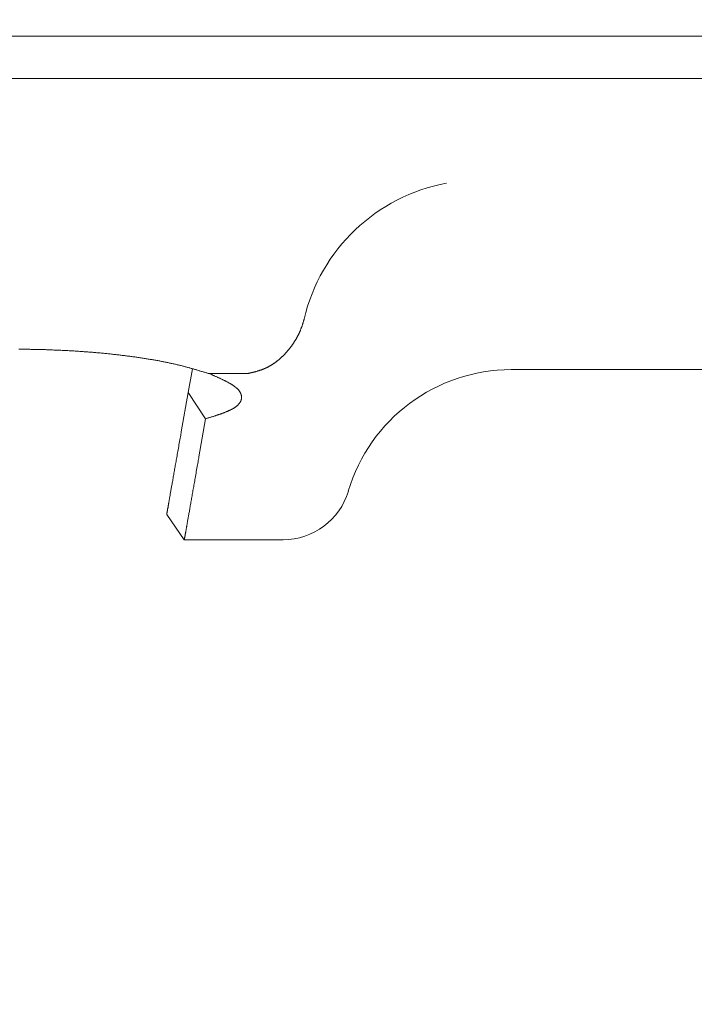
# Model space of a CAD drawing. Units: millimetres. Extents: x 0 to 1680, y 0 to 2376.
# Drawn here: x 995 to 1003, y 1458 to 1469 of the extents above; entities that cross this region are included whole.
import ezdxf

# ---------------------------------------------------------------- set-up
doc = ezdxf.new("R2010")
doc.units = ezdxf.units.MM
doc.header["$PDMODE"] = 3
doc.layers.add('PIC13', color=7, linetype='Continuous', lineweight=15)
doc.layers.add('繪圖線', color=7, linetype='Continuous')
doc.styles.get("Standard").update_dxf_attribs({"font": 'Microsoft JhengHei.ttf'})
doc.dimstyles.new('ISO-25', dxfattribs={"dimtxt": 20, "dimasz": 20, "dimexe": 1.25, "dimexo": 5.0005, "dimgap": 5, "dimtad": 1, "dimtih": 1, "dimtoh": 1, "dimdec": 1, "dimdsep": 46, "dimtxsty": 'Standard', "dimcen": 2.5, "dimclrd": 3, "dimclre": 3, "dimclrt": 2, "dimadec": 0, "dimazin": 2, "dimtfac": 1, "dimtdec": 1, "dimtmove": 0, "dimatfit": 3, "dimfxl": 0, "dimarcsym": 0})

# ---------------------------------------------------------------- blocks, each defined once
blk = doc.blocks.new('SUB20')
at = {"layer": 'PIC13', "color": 7, "linetype": 'Continuous'}
for p, q in [((-11, 0), (11, 0)), ((2.032, -3.411), (1.983, -3.69)), ((2.255, -3.479), (2.228, -3.469)), ((2.676, -3.469), (2.228, -3.469)), ((5.783, -3.422), (14.811, -3.422)), ((1.983, -3.69), (1.901, -4.153)), ((2.187, -3.999), (1.983, -3.69)), ((2.108, -4.448), (2.187, -3.999)), ((1.73, -5.126), (1.937, -5.422)), ((1.937, -5.422), (3.1, -5.422))]:
    blk.add_line(p, q, dxfattribs=at)
for points in [[(2.677, -3.469), (2.679, -3.469), (2.682, -3.468), (2.685, -3.467), (2.689, -3.467), (2.693, -3.466), (2.696, -3.465), (2.701, -3.464), (2.705, -3.463), (2.709, -3.462), (2.713, -3.461), (2.717, -3.46), (2.721, -3.459), (2.726, -3.458), (2.729, -3.457), (2.733, -3.456), (2.737, -3.455), (2.741, -3.454), (2.745, -3.453), (2.748, -3.452), (2.752, -3.451), (2.755, -3.45), (2.759, -3.45), (2.763, -3.449), (2.766, -3.448), (2.77, -3.447), (2.773, -3.446), (2.777, -3.445), (2.781, -3.444), (2.785, -3.443), (2.788, -3.442), (2.792, -3.441), (2.796, -3.439), (2.799, -3.438), (2.803, -3.437), (2.807, -3.436), (2.811, -3.435), (2.814, -3.434), (2.818, -3.433), (2.822, -3.431), (2.825, -3.43), (2.829, -3.429), (2.833, -3.428), (2.836, -3.427), (2.84, -3.425), (2.843, -3.424), (2.847, -3.423), (2.851, -3.421), (2.854, -3.42), (2.858, -3.419), (2.862, -3.417), (2.865, -3.416), (2.869, -3.415), (2.872, -3.413), (2.876, -3.412), (2.88, -3.41), (2.883, -3.409), (2.887, -3.407), (2.89, -3.405), (2.894, -3.404), (2.897, -3.402), (2.901, -3.401), (2.904, -3.399), (2.908, -3.397), (2.912, -3.396), (2.915, -3.394), (2.919, -3.392), (2.922, -3.39), (2.926, -3.388), (2.929, -3.387), (2.933, -3.385), (2.936, -3.383), (2.94, -3.381), (2.943, -3.379), (2.946, -3.377), (2.95, -3.375), (2.953, -3.373), (2.957, -3.371), (2.96, -3.369), (2.964, -3.367), (2.967, -3.365), (2.97, -3.362), (2.974, -3.36), (2.977, -3.358), (2.981, -3.356), (2.984, -3.354), (2.987, -3.351), (2.991, -3.349), (2.994, -3.347), (2.997, -3.345), (3.001, -3.342), (3.004, -3.34), (3.007, -3.337), (3.011, -3.335), (3.014, -3.333), (3.017, -3.33), (3.02, -3.328), (3.024, -3.325), (3.027, -3.323), (3.03, -3.32), (3.033, -3.318), (3.037, -3.315), (3.04, -3.312), (3.043, -3.31), (3.046, -3.307), (3.049, -3.305), (3.052, -3.302), (3.056, -3.299), (3.059, -3.297), (3.062, -3.294), (3.065, -3.291), (3.068, -3.288), (3.071, -3.286), (3.074, -3.283), (3.077, -3.28), (3.08, -3.277), (3.083, -3.274), (3.086, -3.271), (3.089, -3.269), (3.093, -3.266), (3.096, -3.263), (3.098, -3.26), (3.101, -3.257), (3.104, -3.254), (3.107, -3.251), (3.11, -3.248), (3.113, -3.245), (3.116, -3.242), (3.119, -3.239), (3.122, -3.236), (3.125, -3.233), (3.128, -3.23), (3.131, -3.227), (3.131, -3.226), (3.164, -3.189), (3.164, -3.188), (3.195, -3.149), (3.197, -3.145), (3.2, -3.142), (3.202, -3.138), (3.205, -3.135), (3.207, -3.131), (3.21, -3.128), (3.212, -3.124), (3.214, -3.121), (3.217, -3.117), (3.219, -3.114), (3.221, -3.11), (3.224, -3.107), (3.226, -3.103), (3.228, -3.1), (3.231, -3.096), (3.233, -3.092), (3.235, -3.089), (3.237, -3.085), (3.24, -3.082), (3.242, -3.078), (3.244, -3.074), (3.246, -3.071), (3.248, -3.067), (3.251, -3.063), (3.253, -3.06), (3.255, -3.056), (3.257, -3.052), (3.259, -3.048), (3.261, -3.045), (3.263, -3.041), (3.265, -3.037), (3.267, -3.033), (3.269, -3.03), (3.271, -3.026), (3.273, -3.022), (3.275, -3.018), (3.277, -3.015), (3.279, -3.011), (3.281, -3.007), (3.283, -3.003), (3.284, -2.999), (3.286, -2.995), (3.288, -2.992), (3.29, -2.988), (3.292, -2.984), (3.293, -2.98), (3.295, -2.976), (3.297, -2.972), (3.299, -2.968), (3.3, -2.964), (3.302, -2.96), (3.304, -2.956), (3.305, -2.952), (3.307, -2.948), (3.309, -2.944), (3.31, -2.94), (3.312, -2.936), (3.313, -2.932), (3.315, -2.928), (3.316, -2.924), (3.318, -2.921), (3.319, -2.917), (3.32, -2.913), (3.322, -2.909), (3.323, -2.905), (3.324, -2.901), (3.326, -2.897), (3.327, -2.893), (3.328, -2.889), (3.33, -2.885), (3.331, -2.88), (3.332, -2.876), (3.334, -2.871), (3.335, -2.867), (3.336, -2.862), (3.338, -2.857), (3.339, -2.853), (3.34, -2.848), (3.342, -2.844), (3.343, -2.84), (3.344, -2.836), (3.345, -2.833), (3.346, -2.829), (3.347, -2.827)], [(2.228, -3.469), (2.222, -3.468), (2.216, -3.466), (2.209, -3.463), (2.201, -3.461), (2.193, -3.459), (2.184, -3.456), (2.175, -3.453), (2.166, -3.45), (2.157, -3.448), (2.147, -3.445), (2.138, -3.442), (2.129, -3.439), (2.12, -3.436), (2.111, -3.434), (2.102, -3.431), (2.093, -3.429), (2.085, -3.426), (2.076, -3.424), (2.068, -3.421), (2.06, -3.419), (2.052, -3.416), (2.043, -3.414), (2.035, -3.412), (2.026, -3.409), (2.018, -3.407), (2.009, -3.404), (2.001, -3.402), (1.992, -3.4), (1.983, -3.397), (1.974, -3.395), (1.965, -3.392), (1.956, -3.39), (1.947, -3.387), (1.938, -3.385), (1.928, -3.383), (1.919, -3.38), (1.91, -3.378), (1.9, -3.375), (1.891, -3.373), (1.882, -3.371), (1.872, -3.368), (1.863, -3.366), (1.853, -3.364), (1.843, -3.362), (1.834, -3.359), (1.824, -3.357), (1.814, -3.355), (1.804, -3.353), (1.794, -3.35), (1.784, -3.348), (1.774, -3.346), (1.764, -3.344), (1.753, -3.342), (1.743, -3.339), (1.732, -3.337), (1.722, -3.335), (1.711, -3.333), (1.701, -3.331), (1.69, -3.329), (1.679, -3.327), (1.668, -3.325), (1.658, -3.322), (1.647, -3.32), (1.636, -3.318), (1.625, -3.316), (1.613, -3.314), (1.602, -3.312), (1.591, -3.31), (1.58, -3.308), (1.568, -3.306), (1.557, -3.304), (1.546, -3.303), (1.534, -3.301), (1.523, -3.299), (1.511, -3.297), (1.499, -3.295), (1.488, -3.293), (1.476, -3.291), (1.464, -3.289), (1.452, -3.288), (1.44, -3.286), (1.428, -3.284), (1.416, -3.282), (1.404, -3.28), (1.392, -3.279), (1.38, -3.277), (1.368, -3.275), (1.356, -3.273), (1.344, -3.272), (1.331, -3.27), (1.319, -3.268), (1.307, -3.267), (1.294, -3.265), (1.282, -3.263), (1.269, -3.262), (1.257, -3.26), (1.244, -3.259), (1.232, -3.257), (1.219, -3.255), (1.207, -3.254), (1.194, -3.252), (1.181, -3.251), (1.169, -3.249), (1.156, -3.248), (1.143, -3.246), (1.13, -3.245), (1.117, -3.244), (1.104, -3.242), (1.092, -3.241), (1.079, -3.239), (1.066, -3.238), (1.053, -3.237), (1.04, -3.235), (1.027, -3.234), (1.014, -3.233), (1, -3.231), (0.987, -3.23), (0.974, -3.229), (0.961, -3.227), (0.948, -3.226), (0.935, -3.225), (0.921, -3.224), (0.908, -3.223), (0.895, -3.221), (0.881, -3.22), (0.868, -3.219), (0.855, -3.218), (0.841, -3.217), (0.828, -3.216), (0.814, -3.215), (0.801, -3.214), (0.787, -3.213), (0.774, -3.212), (0.76, -3.211), (0.747, -3.21), (0.733, -3.209), (0.719, -3.208), (0.706, -3.207), (0.692, -3.206), (0.678, -3.205), (0.665, -3.204), (0.651, -3.203), (0.637, -3.202), (0.623, -3.202), (0.61, -3.201), (0.596, -3.2), (0.582, -3.199), (0.568, -3.198), (0.554, -3.198), (0.54, -3.197), (0.527, -3.196), (0.513, -3.195), (0.499, -3.195), (0.485, -3.194), (0.471, -3.194), (0.457, -3.193), (0.443, -3.192), (0.429, -3.192), (0.415, -3.191), (0.401, -3.191), (0.387, -3.19), (0.373, -3.19), (0.358, -3.189), (0.344, -3.189), (0.33, -3.188), (0.316, -3.188), (0.302, -3.187), (0.288, -3.187), (0.274, -3.186), (0.26, -3.186), (0.245, -3.186), (0.231, -3.185), (0.217, -3.185), (0.203, -3.185), (0.189, -3.184), (0.175, -3.184), (0.16, -3.184), (0.146, -3.184), (0.132, -3.184), (0.118, -3.183), (0.103, -3.183), (0.089, -3.183), (0.075, -3.183), (0.061, -3.183), (0.047, -3.183), (0.032, -3.183), (0.018, -3.182), (0.004, -3.182), (-0.01, -3.182)], [(2.676, -3.469), (2.676, -3.469), (2.676, -3.469), (2.676, -3.469), (2.676, -3.469), (2.676, -3.469), (2.676, -3.469), (2.676, -3.469), (2.676, -3.469), (2.676, -3.469), (2.676, -3.469), (2.676, -3.469), (2.676, -3.469), (2.676, -3.469), (2.676, -3.469), (2.676, -3.469), (2.676, -3.469), (2.676, -3.469), (2.676, -3.469), (2.676, -3.469), (2.676, -3.469), (2.676, -3.469), (2.676, -3.469), (2.676, -3.469), (2.676, -3.469), (2.676, -3.469), (2.676, -3.469), (2.676, -3.469), (2.676, -3.469), (2.676, -3.469), (2.676, -3.469), (2.676, -3.469), (2.676, -3.469), (2.676, -3.469), (2.676, -3.469), (2.676, -3.469), (2.676, -3.469), (2.676, -3.469), (2.676, -3.469), (2.676, -3.469), (2.676, -3.469), (2.676, -3.469), (2.676, -3.469), (2.676, -3.469), (2.676, -3.469), (2.676, -3.469), (2.676, -3.469), (2.676, -3.469), (2.676, -3.469), (2.676, -3.469), (2.676, -3.469), (2.676, -3.469), (2.676, -3.469), (2.676, -3.469), (2.676, -3.469), (2.676, -3.469), (2.676, -3.469), (2.676, -3.469), (2.676, -3.469), (2.676, -3.469), (2.676, -3.469), (2.676, -3.469), (2.676, -3.469), (2.676, -3.469), (2.676, -3.469), (2.676, -3.469), (2.676, -3.469), (2.676, -3.469), (2.676, -3.469), (2.676, -3.469), (2.676, -3.469), (2.676, -3.469), (2.676, -3.469), (2.676, -3.469), (2.677, -3.469), (2.677, -3.469), (2.677, -3.469), (2.677, -3.469), (2.677, -3.469), (2.677, -3.469), (2.677, -3.469), (2.677, -3.469), (2.677, -3.469), (2.677, -3.469), (2.677, -3.469), (2.677, -3.469), (2.677, -3.469), (2.677, -3.469), (2.677, -3.469), (2.677, -3.469), (2.677, -3.469), (2.677, -3.469), (2.677, -3.469), (2.677, -3.469), (2.677, -3.469), (2.677, -3.469), (2.677, -3.469)], [(2.187, -3.999), (2.192, -3.998), (2.198, -3.996), (2.204, -3.994), (2.211, -3.992), (2.218, -3.99), (2.225, -3.988), (2.233, -3.985), (2.241, -3.983), (2.249, -3.98), (2.257, -3.978), (2.265, -3.975), (2.272, -3.973), (2.28, -3.971), (2.287, -3.968), (2.295, -3.966), (2.302, -3.964), (2.309, -3.962), (2.315, -3.959), (2.322, -3.957), (2.329, -3.955), (2.335, -3.953), (2.341, -3.951), (2.348, -3.948), (2.354, -3.946), (2.361, -3.944), (2.367, -3.942), (2.373, -3.94), (2.38, -3.937), (2.386, -3.935), (2.392, -3.933), (2.398, -3.93), (2.404, -3.928), (2.411, -3.926), (2.417, -3.923), (2.423, -3.921), (2.428, -3.919), (2.434, -3.916), (2.44, -3.914), (2.446, -3.912), (2.451, -3.909), (2.457, -3.907), (2.462, -3.904), (2.467, -3.902), (2.472, -3.9), (2.477, -3.897), (2.482, -3.895), (2.487, -3.892), (2.492, -3.89), (2.496, -3.887), (2.501, -3.885), (2.505, -3.882), (2.51, -3.88), (2.514, -3.877), (2.518, -3.875), (2.522, -3.872), (2.526, -3.87), (2.53, -3.867), (2.534, -3.865), (2.538, -3.862), (2.541, -3.859), (2.545, -3.857), (2.548, -3.854), (2.551, -3.852), (2.554, -3.849), (2.558, -3.846), (2.561, -3.844), (2.563, -3.841), (2.566, -3.838), (2.569, -3.836), (2.572, -3.833), (2.574, -3.83), (2.576, -3.828), (2.579, -3.825), (2.581, -3.822), (2.583, -3.82), (2.585, -3.817), (2.587, -3.814), (2.589, -3.811), (2.591, -3.809), (2.593, -3.806), (2.594, -3.803), (2.596, -3.8), (2.597, -3.798), (2.599, -3.795), (2.6, -3.792), (2.601, -3.789), (2.602, -3.786), (2.604, -3.784), (2.605, -3.781), (2.605, -3.778), (2.606, -3.775), (2.607, -3.772), (2.608, -3.769), (2.608, -3.766), (2.609, -3.764), (2.609, -3.761), (2.609, -3.758), (2.61, -3.755), (2.61, -3.752), (2.61, -3.749), (2.61, -3.746), (2.61, -3.744), (2.61, -3.741), (2.61, -3.738), (2.609, -3.735), (2.609, -3.732), (2.609, -3.729), (2.608, -3.726), (2.607, -3.723), (2.607, -3.72), (2.606, -3.717), (2.605, -3.714), (2.604, -3.711), (2.603, -3.709), (2.602, -3.706), (2.601, -3.703), (2.599, -3.7), (2.598, -3.697), (2.597, -3.694), (2.595, -3.691), (2.593, -3.688), (2.592, -3.685), (2.59, -3.682), (2.588, -3.679), (2.586, -3.676), (2.584, -3.673), (2.582, -3.67), (2.579, -3.667), (2.577, -3.664), (2.574, -3.661), (2.572, -3.658), (2.569, -3.655), (2.566, -3.652), (2.564, -3.65), (2.561, -3.647), (2.557, -3.644), (2.554, -3.641), (2.551, -3.638), (2.548, -3.635), (2.544, -3.632), (2.541, -3.629), (2.537, -3.626), (2.533, -3.623), (2.529, -3.62), (2.525, -3.617), (2.521, -3.614), (2.517, -3.611), (2.513, -3.608), (2.508, -3.605), (2.504, -3.602), (2.499, -3.599), (2.495, -3.596), (2.49, -3.593), (2.485, -3.59), (2.48, -3.587), (2.475, -3.585), (2.47, -3.582), (2.464, -3.579), (2.459, -3.576), (2.453, -3.573), (2.448, -3.57), (2.442, -3.567), (2.437, -3.564), (2.431, -3.561), (2.425, -3.558), (2.42, -3.555), (2.414, -3.552), (2.408, -3.549), (2.402, -3.546), (2.397, -3.544), (2.391, -3.541), (2.385, -3.538), (2.379, -3.535), (2.373, -3.532), (2.367, -3.529), (2.36, -3.526), (2.354, -3.523), (2.347, -3.52), (2.34, -3.517), (2.333, -3.514), (2.326, -3.511), (2.319, -3.508), (2.312, -3.504), (2.304, -3.501), (2.297, -3.498), (2.29, -3.495), (2.283, -3.491), (2.276, -3.489), (2.27, -3.486), (2.264, -3.483), (2.259, -3.481), (2.255, -3.479)], [(1.901, -4.153), (1.899, -4.165), (1.896, -4.179), (1.894, -4.194), (1.891, -4.211), (1.888, -4.229), (1.884, -4.247), (1.881, -4.266), (1.878, -4.286), (1.874, -4.305), (1.871, -4.325), (1.867, -4.345), (1.864, -4.364), (1.861, -4.383), (1.857, -4.401), (1.854, -4.419), (1.851, -4.436), (1.848, -4.453), (1.845, -4.469), (1.842, -4.485), (1.84, -4.501), (1.837, -4.517), (1.834, -4.533), (1.831, -4.548), (1.829, -4.564), (1.826, -4.579), (1.823, -4.594), (1.821, -4.609), (1.818, -4.625), (1.815, -4.64), (1.813, -4.655), (1.81, -4.669), (1.807, -4.684), (1.805, -4.698), (1.802, -4.712), (1.8, -4.726), (1.798, -4.74), (1.795, -4.754), (1.793, -4.767), (1.791, -4.78), (1.788, -4.792), (1.786, -4.805), (1.784, -4.817), (1.782, -4.828), (1.78, -4.84), (1.778, -4.851), (1.776, -4.862), (1.774, -4.872), (1.772, -4.883), (1.771, -4.893), (1.769, -4.902), (1.767, -4.912), (1.766, -4.921), (1.764, -4.929), (1.763, -4.938), (1.761, -4.946), (1.76, -4.954), (1.758, -4.962), (1.757, -4.969), (1.756, -4.976), (1.755, -4.983), (1.753, -4.99), (1.752, -4.997), (1.751, -5.003), (1.75, -5.009), (1.749, -5.015), (1.748, -5.02), (1.747, -5.026), (1.746, -5.031), (1.745, -5.036), (1.745, -5.041), (1.744, -5.045), (1.743, -5.05), (1.742, -5.054), (1.741, -5.058), (1.741, -5.062), (1.74, -5.066), (1.739, -5.07), (1.739, -5.073), (1.738, -5.077), (1.738, -5.08), (1.737, -5.084), (1.736, -5.087), (1.736, -5.09), (1.735, -5.094), (1.735, -5.097), (1.734, -5.1), (1.734, -5.103), (1.733, -5.106), (1.732, -5.109), (1.732, -5.112), (1.731, -5.115), (1.731, -5.118), (1.731, -5.12), (1.73, -5.122), (1.73, -5.124), (1.73, -5.126)], [(1.937, -5.422), (1.937, -5.42), (1.938, -5.418), (1.938, -5.416), (1.938, -5.413), (1.939, -5.411), (1.939, -5.408), (1.94, -5.405), (1.94, -5.402), (1.941, -5.399), (1.942, -5.396), (1.942, -5.393), (1.943, -5.389), (1.943, -5.386), (1.944, -5.383), (1.944, -5.379), (1.945, -5.376), (1.946, -5.373), (1.946, -5.369), (1.947, -5.365), (1.948, -5.362), (1.948, -5.358), (1.949, -5.354), (1.95, -5.35), (1.95, -5.346), (1.951, -5.341), (1.952, -5.336), (1.953, -5.332), (1.954, -5.327), (1.955, -5.321), (1.956, -5.316), (1.957, -5.31), (1.958, -5.305), (1.959, -5.298), (1.96, -5.292), (1.961, -5.286), (1.962, -5.279), (1.963, -5.272), (1.965, -5.265), (1.966, -5.257), (1.967, -5.25), (1.969, -5.242), (1.97, -5.233), (1.972, -5.225), (1.973, -5.216), (1.975, -5.207), (1.976, -5.198), (1.978, -5.188), (1.98, -5.178), (1.982, -5.168), (1.984, -5.157), (1.985, -5.147), (1.987, -5.135), (1.989, -5.124), (1.991, -5.112), (1.994, -5.1), (1.996, -5.088), (1.998, -5.075), (2, -5.062), (2.003, -5.049), (2.005, -5.036), (2.007, -5.022), (2.01, -5.008), (2.012, -4.994), (2.015, -4.979), (2.017, -4.965), (2.02, -4.95), (2.023, -4.935), (2.025, -4.92), (2.028, -4.905), (2.031, -4.889), (2.033, -4.874), (2.036, -4.859), (2.039, -4.843), (2.042, -4.828), (2.044, -4.812), (2.047, -4.797), (2.05, -4.781), (2.053, -4.764), (2.056, -4.748), (2.059, -4.731), (2.062, -4.714), (2.065, -4.696), (2.068, -4.678), (2.071, -4.659), (2.075, -4.64), (2.078, -4.62), (2.082, -4.6), (2.085, -4.581), (2.089, -4.561), (2.092, -4.542), (2.095, -4.524), (2.098, -4.506), (2.101, -4.489), (2.104, -4.474), (2.106, -4.46), (2.108, -4.448)]]:
    blk.add_lwpolyline(points, dxfattribs=at)
for centre, radius, start, end in [((5.403, -3.308), 2.112, 100.39, 166.833), ((5.783, -5.422), 2, 90, 163.3985), ((3.1, -4.622), 0.8, 270, 343.3985)]:
    blk.add_arc(centre, radius, start, end, dxfattribs=at)
blk = doc.blocks.new('SUB29')
at = {"layer": 'PIC13', "color": 7, "linetype": 'Continuous'}
blk.add_line((-197, 3.42), (-225, 3.42), dxfattribs=at)
blk = doc.blocks.new('*D82')
at = {"layer": 'Defpoints', "color": 0}
for p in [(992.06, 1463.317), (883.373, 607.817), (1144.11, 607.817)]:
    blk.add_point(p, dxfattribs=at)
at = {"layer": '繪圖線', "color": 3, "lineweight": -2}
for p, q in [((987.06, 1463.317), (882.123, 1463.317)), ((883.373, 1443.317), (883.373, 1050.903)), ((883.373, 627.817), (883.373, 1020.231)), ((1139.11, 607.817), (882.123, 607.817))]:
    blk.add_line(p, q, dxfattribs=at)
at = {"layer": '繪圖線', "color": 3}
for points in [[(880.04, 1443.317), (886.706, 1443.317), (883.373, 1463.317)], [(880.04, 627.817), (886.706, 627.817), (883.373, 607.817)]]:
    blk.add_solid(points, dxfattribs=at)
at = {"layer": '繪圖線', "color": 2, "insert": (883.373, 1035.567), "char_height": 20, "attachment_point": 5}
blk.add_mtext('856%%P40', dxfattribs=at)
blk = doc.blocks.new('*D83')
at = {"layer": 'Defpoints', "color": 0}
for p in [(994.36, 1469.237), (1206.36, 1132.777), (1206.36, 1085.957)]:
    blk.add_point(p, dxfattribs=at)
at = {"layer": '繪圖線', "color": 3, "lineweight": -2}
for p, q in [((994.36, 1464.236), (994.36, 1084.707)), ((1206.36, 1127.776), (1206.36, 1084.707)), ((1014.36, 1085.957), (1186.36, 1085.957))]:
    blk.add_line(p, q, dxfattribs=at)
at = {"layer": '繪圖線', "color": 3}
for points in [[(1014.36, 1089.29), (1014.36, 1082.623), (994.36, 1085.957)], [(1186.36, 1089.29), (1186.36, 1082.623), (1206.36, 1085.957)]]:
    blk.add_solid(points, dxfattribs=at)
at = {"layer": '繪圖線', "color": 2, "insert": (1100.36, 1101.183), "char_height": 20, "attachment_point": 5}
blk.add_mtext('212', dxfattribs=at)
blk = doc.blocks.new('*D89')
at = {"layer": 'Defpoints', "color": 0}
for p in [(994.36, 1477.322), (994.363, 1465.575), (988.799, 1434.016), (994.36, 1434.016), (989.526, 1382.559)]:
    blk.add_point(p, dxfattribs=at)
at = {"layer": '繪圖線', "color": 3, "lineweight": -2}
for p, q in [((987.93, 1429.092), (979.706, 1382.45)), ((994.36, 1429.016), (994.36, 1381.168))]:
    blk.add_line(p, q, dxfattribs=at)
for start, end in [(232.36661, 246.1833), (283.8167, 297.63339), (260, 270)]:
    blk.add_arc((994.36, 1465.556), 83.138, start, end, dxfattribs=at)
at = {"layer": '繪圖線', "color": 3}
for points in [[(961.757, 1392.687), (959.818, 1386.309), (979.923, 1383.681)], [(1014.616, 1381.514), (1013.814, 1388.133), (994.36, 1382.418)]]:
    blk.add_solid(points, dxfattribs=at)
at = {"layer": '繪圖線', "color": 2, "insert": (929.37, 1429.102), "char_height": 20, "attachment_point": 5}
blk.add_mtext('10°', dxfattribs=at)

msp = doc.modelspace()

# ---------------------------------------------------------------- block references
at = {"layer": 'PIC13', "color": 7, "linetype": 'Continuous'}
for name, p in [('SUB29', (1206.36, 1465.817)), ('SUB20', (995.36, 1468.739))]:
    msp.add_blockref(name, p, dxfattribs=at)

# ---------------------------------------------------------------- dimensions: what is measured, and where the dimension line sits
at = {"layer": '繪圖線'}
dim = msp.add_angular_dim_2l(base=(989.526, 1382.559), line1=((994.36, 1434.016), (994.36, 1477.322)), line2=((994.363, 1465.575), (988.799, 1434.016)), dimstyle='ISO-25', dxfattribs=at)
dim.commit()
dim.dimension.update_dxf_attribs({"geometry": '*D89', "text_midpoint": (929.37, 1413.708), "dimtype": 162})
dim = msp.add_linear_dim(base=(1206.36, 1085.957), p1=(994.36, 1469.237), p2=(1206.36, 1132.777), dimstyle='ISO-25', dxfattribs=at)
dim.commit()
dim.dimension.update_dxf_attribs({"geometry": '*D83', "text_midpoint": (1100.36, 1101.183)})
dim = msp.add_linear_dim(base=(883.37283668, 607.816916278), p1=(992.060053572, 1463.316916278), p2=(1144.110071883, 607.816916278), angle=90, text='<>%%P40', dimstyle='ISO-25', override={"dimdec": 0}, dxfattribs=at)
dim.commit()
dim.dimension.update_dxf_attribs({"geometry": '*D82', "text_midpoint": (883.37283668, 1035.566916278)})

doc.saveas('drawing.dxf')
